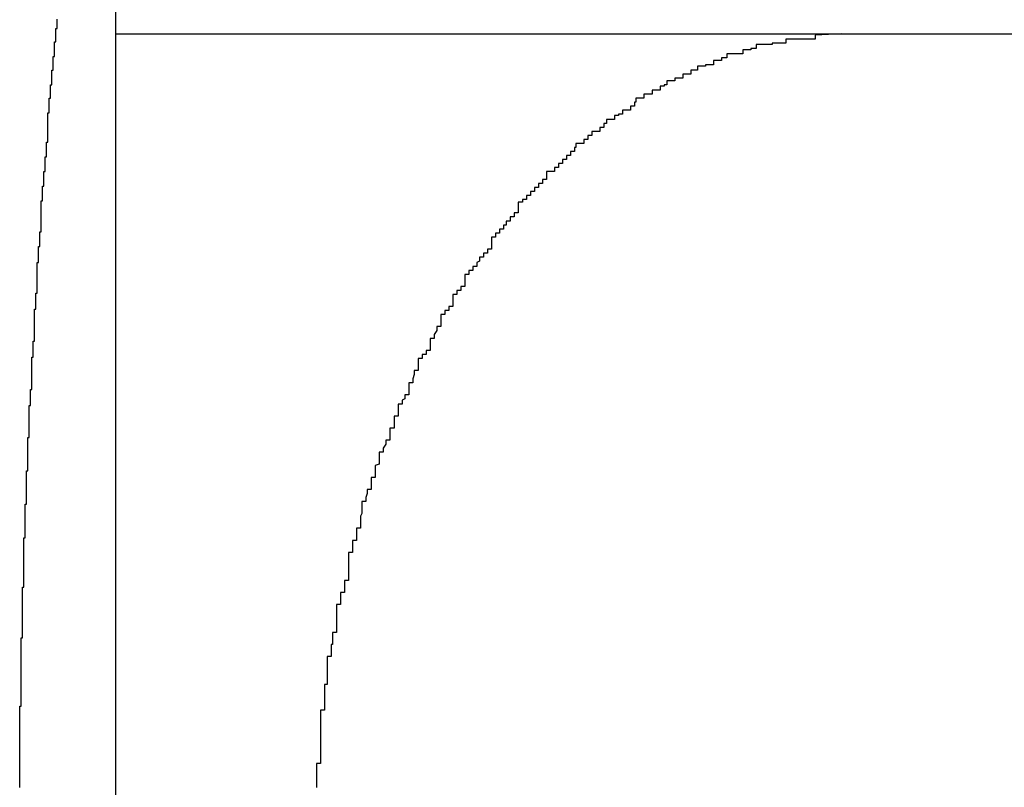
# Model space of a CAD drawing. Extents: x -19.8 to 19.8, y -17.5 to 17.5.
# Drawn here: x -18.2 to -18.1, y 16.5 to 16.5 of the extents above; entities that cross this region are included whole.
import ezdxf

# ---------------------------------------------------------------- set-up
doc = ezdxf.new("R2010")
doc.units = 0
doc.layers.get('0').update_dxf_attribs({"linetype": 'CONTINUOUS'})

msp = doc.modelspace()

# ---------------------------------------------------------------- linework, layer by layer
at = {"color": 0}
for points in [[(-18.207, 16.3821), (-18.207, 16.5921)], [(-18.207, 16.3821), (-18.207, 16.5921)], [(-18.207, 16.3821), (-18.207, 16.5921)], [(-18.207, 16.3821), (-18.207, 16.5921)], [(-18.207, 16.3821), (-18.207, 16.5921)], [(-18.207, 16.3821), (-18.207, 16.5921)], [(-18.207, 16.3821), (-18.207, 16.5921)], [(-18.207, 16.3821), (-18.207, 16.5921)], [(-18.207, 16.3821), (-18.207, 16.5921)], [(-18.207, 16.3821), (-18.207, 16.5921)], [(-18.207, 16.3821), (-18.207, 16.5921)], [(-18.207, 16.3821), (-18.207, 16.5921)], [(-18.207, 16.3821), (-18.207, 16.5921)], [(-18.207, 16.3821), (-18.207, 16.5921)], [(-18.207, 16.3821), (-18.207, 16.5921)], [(-18.207, 16.3821), (-18.207, 16.5921)], [(-18.207, 16.3821), (-18.207, 16.5921)], [(-18.207, 16.3821), (-18.207, 16.5921)], [(-18.207, 16.3821), (-18.207, 16.5921)], [(-18.207, 16.3821), (-18.207, 16.5921)], [(-18.207, 16.3821), (-18.207, 16.5921)], [(-18.2142, 16.4913), (-18.2142, 16.4916), (-18.2142, 16.4916), (-18.2142, 16.4916), (-18.2142, 16.4916), (-18.2142, 16.4919), (-18.2142, 16.4919), (-18.2142, 16.4919), (-18.2142, 16.4919), (-18.2142, 16.4922), (-18.2142, 16.4922), (-18.2142, 16.4922), (-18.2142, 16.4922), (-18.2142, 16.4922), (-18.2142, 16.4925), (-18.2142, 16.4925), (-18.2142, 16.4925), (-18.2142, 16.4925), (-18.2142, 16.4928), (-18.2142, 16.4928), (-18.2142, 16.4928), (-18.2142, 16.4928), (-18.2142, 16.4931), (-18.2142, 16.4931), (-18.2142, 16.4932), (-18.2142, 16.4932), (-18.2142, 16.4935), (-18.2142, 16.4935), (-18.2142, 16.4935), (-18.2142, 16.4935), (-18.2142, 16.4935), (-18.2142, 16.4938), (-18.2142, 16.4938), (-18.2142, 16.4938), (-18.2142, 16.4938), (-18.2142, 16.4941), (-18.2142, 16.4941), (-18.2142, 16.4941), (-18.2142, 16.4941), (-18.2142, 16.4944), (-18.2142, 16.4944), (-18.2142, 16.4945), (-18.2142, 16.4945), (-18.2142, 16.4948), (-18.2142, 16.4948), (-18.2142, 16.4948), (-18.2142, 16.4948), (-18.2142, 16.4948), (-18.2142, 16.4951), (-18.2142, 16.4951), (-18.2142, 16.4951), (-18.2142, 16.4951), (-18.2142, 16.4954), (-18.2142, 16.4954), (-18.2142, 16.4954), (-18.2142, 16.4954), (-18.2142, 16.4957), (-18.2142, 16.4957), (-18.2142, 16.4958), (-18.2142, 16.4958), (-18.2142, 16.4961), (-18.2142, 16.4961), (-18.2142, 16.4961), (-18.2142, 16.4961), (-18.2142, 16.4961), (-18.2142, 16.4964), (-18.2142, 16.4964), (-18.2142, 16.4964), (-18.2142, 16.4964), (-18.2142, 16.4967), (-18.2142, 16.4967), (-18.2142, 16.4967), (-18.2142, 16.4967), (-18.2142, 16.497), (-18.2142, 16.497), (-18.2142, 16.4971), (-18.2142, 16.4971), (-18.2142, 16.4974), (-18.2142, 16.4974), (-18.2141, 16.4974), (-18.2141, 16.4974), (-18.2141, 16.4974), (-18.2141, 16.4977), (-18.2141, 16.4977), (-18.2141, 16.4977), (-18.2141, 16.4977), (-18.2141, 16.498), (-18.2141, 16.498), (-18.2141, 16.498), (-18.2141, 16.498), (-18.2141, 16.4983), (-18.2141, 16.4983), (-18.2141, 16.4983), (-18.2141, 16.4983), (-18.2141, 16.4986), (-18.2141, 16.4986), (-18.2141, 16.4986), (-18.2141, 16.4986), (-18.2141, 16.4986), (-18.2141, 16.4989), (-18.2141, 16.4989), (-18.2141, 16.4989), (-18.2141, 16.4989), (-18.2141, 16.4992), (-18.2141, 16.4992), (-18.2141, 16.4992), (-18.2141, 16.4992), (-18.2141, 16.4995), (-18.2141, 16.4995), (-18.2141, 16.4996), (-18.2141, 16.4996), (-18.2141, 16.4999), (-18.2141, 16.4999), (-18.2141, 16.4999), (-18.2141, 16.4999), (-18.2141, 16.4999), (-18.2141, 16.5002), (-18.2141, 16.5002), (-18.2141, 16.5002), (-18.2141, 16.5002), (-18.2141, 16.5005), (-18.2141, 16.5005), (-18.2141, 16.5005), (-18.2141, 16.5005), (-18.2141, 16.5008), (-18.2141, 16.5008), (-18.2141, 16.5009), (-18.2141, 16.5009), (-18.2141, 16.5012), (-18.2141, 16.5012), (-18.2141, 16.5012), (-18.2141, 16.5012), (-18.2141, 16.5012), (-18.2141, 16.5015), (-18.2141, 16.5015), (-18.2141, 16.5015), (-18.2141, 16.5015), (-18.2141, 16.5018), (-18.2141, 16.5018), (-18.2141, 16.5018), (-18.2141, 16.5018), (-18.2141, 16.5021), (-18.2141, 16.5021), (-18.2141, 16.5022), (-18.2141, 16.5022), (-18.2141, 16.5025), (-18.2141, 16.5025), (-18.214, 16.5025), (-18.214, 16.5025), (-18.214, 16.5025), (-18.214, 16.5028), (-18.214, 16.5028), (-18.214, 16.5028), (-18.214, 16.5028), (-18.214, 16.5031), (-18.214, 16.5031), (-18.214, 16.5031), (-18.214, 16.5031), (-18.214, 16.5034), (-18.214, 16.5034), (-18.214, 16.5034), (-18.214, 16.5034), (-18.214, 16.5037), (-18.214, 16.5037), (-18.214, 16.5037), (-18.214, 16.5037), (-18.214, 16.5037), (-18.214, 16.504), (-18.214, 16.504), (-18.214, 16.504), (-18.214, 16.504), (-18.214, 16.5043), (-18.214, 16.5043), (-18.214, 16.5043), (-18.214, 16.5043), (-18.214, 16.5046), (-18.214, 16.5046), (-18.214, 16.5047), (-18.214, 16.5047), (-18.214, 16.505), (-18.214, 16.505), (-18.214, 16.505), (-18.214, 16.505), (-18.214, 16.505), (-18.214, 16.5053), (-18.214, 16.5053), (-18.214, 16.5053), (-18.214, 16.5053), (-18.214, 16.5056), (-18.214, 16.5056), (-18.214, 16.5056), (-18.214, 16.5056), (-18.214, 16.5059), (-18.214, 16.5059), (-18.214, 16.506), (-18.214, 16.506), (-18.214, 16.5063), (-18.214, 16.5063), (-18.2139, 16.5063), (-18.2139, 16.5063), (-18.2139, 16.5063), (-18.2139, 16.5066), (-18.2139, 16.5066), (-18.2139, 16.5066), (-18.2139, 16.5066), (-18.2139, 16.5069), (-18.2139, 16.5069), (-18.2139, 16.5069), (-18.2139, 16.5069), (-18.2139, 16.5072), (-18.2139, 16.5072), (-18.2139, 16.5072), (-18.2139, 16.5072), (-18.2139, 16.5075), (-18.2139, 16.5075), (-18.2139, 16.5075), (-18.2139, 16.5075), (-18.2139, 16.5075), (-18.2139, 16.5078), (-18.2139, 16.5078), (-18.2139, 16.5078), (-18.2139, 16.5078), (-18.2139, 16.5081), (-18.2139, 16.5081), (-18.2139, 16.5081), (-18.2139, 16.5081), (-18.2139, 16.5084), (-18.2139, 16.5084), (-18.2139, 16.5085), (-18.2139, 16.5085), (-18.2139, 16.5088), (-18.2139, 16.5088), (-18.2139, 16.5088), (-18.2139, 16.5088), (-18.2139, 16.5088), (-18.2139, 16.5091), (-18.2139, 16.5091), (-18.2139, 16.5091), (-18.2139, 16.5091), (-18.2139, 16.5094), (-18.2139, 16.5094), (-18.2139, 16.5094), (-18.2139, 16.5094), (-18.2139, 16.5097), (-18.2139, 16.5097), (-18.2139, 16.5097), (-18.2139, 16.5097), (-18.2139, 16.51), (-18.2139, 16.51), (-18.2138, 16.51), (-18.2138, 16.51), (-18.2138, 16.51), (-18.2138, 16.5103), (-18.2138, 16.5103), (-18.2138, 16.5103), (-18.2138, 16.5103), (-18.2138, 16.5106), (-18.2138, 16.5106), (-18.2138, 16.5106), (-18.2138, 16.5106), (-18.2138, 16.5109), (-18.2138, 16.5109), (-18.2138, 16.511), (-18.2138, 16.511), (-18.2138, 16.5113), (-18.2138, 16.5113), (-18.2138, 16.5113), (-18.2138, 16.5113), (-18.2138, 16.5113), (-18.2138, 16.5116), (-18.2138, 16.5116), (-18.2138, 16.5116), (-18.2138, 16.5116), (-18.2138, 16.5119), (-18.2138, 16.5119), (-18.2138, 16.5119), (-18.2138, 16.5119), (-18.2138, 16.5122), (-18.2138, 16.5122), (-18.2138, 16.5122), (-18.2138, 16.5122), (-18.2138, 16.5125), (-18.2138, 16.5125), (-18.2137, 16.5125), (-18.2137, 16.5125), (-18.2137, 16.5125), (-18.2137, 16.5128), (-18.2137, 16.5128), (-18.2137, 16.5128), (-18.2137, 16.5128), (-18.2137, 16.5131), (-18.2137, 16.5131), (-18.2137, 16.5131), (-18.2137, 16.5131), (-18.2137, 16.5134), (-18.2137, 16.5134), (-18.2137, 16.5135), (-18.2137, 16.5135), (-18.2137, 16.5138), (-18.2137, 16.5138), (-18.2137, 16.5138), (-18.2137, 16.5138), (-18.2137, 16.5138), (-18.2137, 16.5141), (-18.2137, 16.5141), (-18.2137, 16.5141), (-18.2137, 16.5141), (-18.2137, 16.5144), (-18.2137, 16.5144), (-18.2137, 16.5144), (-18.2137, 16.5144), (-18.2137, 16.5147), (-18.2137, 16.5147), (-18.2137, 16.5147), (-18.2137, 16.5147), (-18.2137, 16.515), (-18.2137, 16.515), (-18.2136, 16.515), (-18.2136, 16.515), (-18.2136, 16.515), (-18.2136, 16.5153), (-18.2136, 16.5153), (-18.2136, 16.5153), (-18.2136, 16.5153), (-18.2136, 16.5156), (-18.2136, 16.5156), (-18.2136, 16.5156), (-18.2136, 16.5156), (-18.2136, 16.5159), (-18.2136, 16.5159), (-18.2136, 16.5159), (-18.2136, 16.5159), (-18.2136, 16.5162), (-18.2136, 16.5162), (-18.2136, 16.5162), (-18.2136, 16.5162), (-18.2136, 16.5162), (-18.2136, 16.5165), (-18.2136, 16.5165), (-18.2136, 16.5165), (-18.2136, 16.5165), (-18.2136, 16.5168), (-18.2136, 16.5168), (-18.2136, 16.5168), (-18.2136, 16.5168), (-18.2136, 16.5171), (-18.2136, 16.5171), (-18.2136, 16.5172), (-18.2136, 16.5172), (-18.2136, 16.5175), (-18.2136, 16.5175), (-18.2135, 16.5175), (-18.2135, 16.5175), (-18.2135, 16.5175), (-18.2135, 16.5178), (-18.2135, 16.5178), (-18.2135, 16.5178), (-18.2135, 16.5178), (-18.2135, 16.5181), (-18.2135, 16.5181), (-18.2135, 16.5181), (-18.2135, 16.5181), (-18.2135, 16.5184), (-18.2135, 16.5184), (-18.2135, 16.5184), (-18.2135, 16.5184), (-18.2135, 16.5187), (-18.2135, 16.5187), (-18.2135, 16.5187), (-18.2135, 16.5187), (-18.2135, 16.5187), (-18.2135, 16.519), (-18.2135, 16.519), (-18.2135, 16.519), (-18.2135, 16.519), (-18.2135, 16.5193), (-18.2135, 16.5193), (-18.2135, 16.5193), (-18.2135, 16.5193), (-18.2135, 16.5196), (-18.2135, 16.5196), (-18.2135, 16.5196), (-18.2135, 16.5196), (-18.2135, 16.5199), (-18.2135, 16.5199), (-18.2134, 16.5199), (-18.2134, 16.5199), (-18.2134, 16.5199), (-18.2134, 16.5202), (-18.2134, 16.5202), (-18.2134, 16.5202), (-18.2134, 16.5202), (-18.2134, 16.5205), (-18.2134, 16.5205), (-18.2134, 16.5205), (-18.2134, 16.5205), (-18.2134, 16.5208), (-18.2134, 16.5208), (-18.2134, 16.5208), (-18.2134, 16.5208), (-18.2134, 16.5211), (-18.2134, 16.5211), (-18.2133, 16.5211), (-18.2133, 16.5211), (-18.2133, 16.5211), (-18.2133, 16.5214), (-18.2133, 16.5214), (-18.2133, 16.5214), (-18.2133, 16.5214), (-18.2133, 16.5217), (-18.2133, 16.5217), (-18.2133, 16.5217), (-18.2133, 16.5217), (-18.2133, 16.522), (-18.2133, 16.522), (-18.2133, 16.522), (-18.2133, 16.522), (-18.2133, 16.5223), (-18.2133, 16.5223), (-18.2133, 16.5223), (-18.2133, 16.5223), (-18.2133, 16.5223), (-18.2133, 16.5226), (-18.2133, 16.5226), (-18.2133, 16.5226), (-18.2133, 16.5226), (-18.2133, 16.5229), (-18.2133, 16.5229), (-18.2133, 16.5229), (-18.2133, 16.5229), (-18.2133, 16.5232), (-18.2133, 16.5232), (-18.2133, 16.5232), (-18.2133, 16.5232), (-18.2133, 16.5235), (-18.2133, 16.5235), (-18.2132, 16.5235), (-18.2132, 16.5235), (-18.2132, 16.5235), (-18.2132, 16.5238), (-18.2132, 16.5238), (-18.2132, 16.5238), (-18.2132, 16.5238), (-18.2132, 16.5241), (-18.2132, 16.5241), (-18.2132, 16.5241), (-18.2132, 16.5241), (-18.2132, 16.5244), (-18.2132, 16.5244), (-18.2132, 16.5244), (-18.2132, 16.5244), (-18.2132, 16.5247), (-18.2132, 16.5247), (-18.2131, 16.5247), (-18.2131, 16.5247), (-18.2131, 16.5247), (-18.2131, 16.525), (-18.2131, 16.525), (-18.2131, 16.525), (-18.2131, 16.525), (-18.2131, 16.5253), (-18.2131, 16.5253), (-18.2131, 16.5253), (-18.2131, 16.5253), (-18.2131, 16.5256), (-18.2131, 16.5256), (-18.2131, 16.5256), (-18.2131, 16.5256), (-18.2131, 16.5259), (-18.2131, 16.5259), (-18.2131, 16.5259), (-18.2131, 16.5259), (-18.2131, 16.5259), (-18.2131, 16.5262), (-18.2131, 16.5262), (-18.2131, 16.5262), (-18.2131, 16.5262), (-18.2131, 16.5265), (-18.2131, 16.5265), (-18.2131, 16.5265), (-18.2131, 16.5265), (-18.2131, 16.5268), (-18.2131, 16.5268), (-18.2131, 16.5268), (-18.2131, 16.5268), (-18.2131, 16.5271), (-18.2131, 16.5271), (-18.213, 16.5271), (-18.213, 16.5271), (-18.213, 16.5271), (-18.213, 16.5274), (-18.213, 16.5274), (-18.213, 16.5274), (-18.213, 16.5274), (-18.213, 16.5277), (-18.213, 16.5277), (-18.213, 16.5277), (-18.213, 16.5277), (-18.213, 16.528), (-18.213, 16.528), (-18.213, 16.528), (-18.213, 16.528), (-18.213, 16.5283), (-18.213, 16.5283), (-18.2129, 16.5283), (-18.2129, 16.5283), (-18.2129, 16.5283), (-18.2129, 16.5285), (-18.2129, 16.5285), (-18.2129, 16.5285), (-18.2129, 16.5285), (-18.2129, 16.5288), (-18.2129, 16.5288), (-18.2129, 16.5288), (-18.2129, 16.5288), (-18.2129, 16.5291), (-18.2129, 16.5291), (-18.2129, 16.5291), (-18.2129, 16.5291), (-18.2129, 16.5294), (-18.2129, 16.5294), (-18.2129, 16.5294), (-18.2129, 16.5294), (-18.2129, 16.5294), (-18.2129, 16.5297), (-18.2129, 16.5297), (-18.2129, 16.5297), (-18.2129, 16.5297), (-18.2129, 16.53), (-18.2129, 16.53), (-18.2129, 16.53), (-18.2129, 16.53), (-18.2129, 16.5303), (-18.2129, 16.5303), (-18.2129, 16.5303), (-18.2129, 16.5303), (-18.2129, 16.5306), (-18.2129, 16.5306), (-18.2128, 16.5306), (-18.2128, 16.5306), (-18.2128, 16.5306), (-18.2128, 16.5309), (-18.2128, 16.5309), (-18.2128, 16.5309), (-18.2128, 16.5309), (-18.2128, 16.5312), (-18.2128, 16.5312), (-18.2128, 16.5312), (-18.2128, 16.5312), (-18.2128, 16.5315), (-18.2128, 16.5315), (-18.2128, 16.5315), (-18.2128, 16.5315), (-18.2128, 16.5318), (-18.2128, 16.5318), (-18.2127, 16.5318), (-18.2127, 16.5318), (-18.2127, 16.5318), (-18.2127, 16.532), (-18.2127, 16.532), (-18.2127, 16.532), (-18.2127, 16.532), (-18.2127, 16.5323), (-18.2127, 16.5323), (-18.2127, 16.5323), (-18.2127, 16.5323), (-18.2127, 16.5326), (-18.2127, 16.5326), (-18.2127, 16.5326), (-18.2127, 16.5326), (-18.2127, 16.5329), (-18.2127, 16.5329), (-18.2126, 16.5329), (-18.2126, 16.5329), (-18.2126, 16.5329), (-18.2126, 16.5331), (-18.2126, 16.5331), (-18.2126, 16.5331), (-18.2126, 16.5331), (-18.2126, 16.5334), (-18.2126, 16.5334), (-18.2126, 16.5334), (-18.2126, 16.5334), (-18.2126, 16.5337), (-18.2126, 16.5337), (-18.2126, 16.5337), (-18.2126, 16.5337), (-18.2126, 16.534), (-18.2126, 16.534), (-18.2126, 16.534), (-18.2126, 16.534), (-18.2126, 16.534), (-18.2126, 16.5343), (-18.2126, 16.5343), (-18.2126, 16.5343), (-18.2126, 16.5343), (-18.2126, 16.5346), (-18.2126, 16.5346), (-18.2126, 16.5346), (-18.2126, 16.5346), (-18.2126, 16.5349), (-18.2126, 16.5349), (-18.2126, 16.5349), (-18.2126, 16.5349), (-18.2126, 16.5352), (-18.2126, 16.5352), (-18.2125, 16.5352), (-18.2125, 16.5352), (-18.2125, 16.5352), (-18.2125, 16.5354), (-18.2125, 16.5354), (-18.2125, 16.5354), (-18.2125, 16.5354), (-18.2125, 16.5357), (-18.2125, 16.5357), (-18.2125, 16.5357), (-18.2125, 16.5357), (-18.2125, 16.536), (-18.2125, 16.536), (-18.2125, 16.536), (-18.2125, 16.536), (-18.2125, 16.5363), (-18.2125, 16.5363), (-18.2124, 16.5363), (-18.2124, 16.5363), (-18.2124, 16.5363), (-18.2124, 16.5365), (-18.2124, 16.5365), (-18.2124, 16.5365), (-18.2124, 16.5365), (-18.2124, 16.5368), (-18.2124, 16.5368), (-18.2124, 16.5368), (-18.2124, 16.5368), (-18.2124, 16.5371), (-18.2124, 16.5371), (-18.2124, 16.5371), (-18.2124, 16.5371), (-18.2124, 16.5374), (-18.2124, 16.5374), (-18.2123, 16.5374), (-18.2123, 16.5374), (-18.2123, 16.5374), (-18.2123, 16.5376), (-18.2123, 16.5376), (-18.2123, 16.5376), (-18.2123, 16.5376), (-18.2123, 16.5379), (-18.2123, 16.5379), (-18.2123, 16.5379), (-18.2123, 16.5379), (-18.2123, 16.5382), (-18.2123, 16.5382), (-18.2123, 16.5382), (-18.2123, 16.5382), (-18.2123, 16.5385), (-18.2123, 16.5385), (-18.2122, 16.5385), (-18.2122, 16.5385), (-18.2122, 16.5385), (-18.2122, 16.5387), (-18.2122, 16.5387), (-18.2122, 16.5387), (-18.2122, 16.5387), (-18.2122, 16.539), (-18.2122, 16.539), (-18.2122, 16.539), (-18.2122, 16.539), (-18.2122, 16.5393), (-18.2122, 16.5393), (-18.2122, 16.5393), (-18.2122, 16.5393), (-18.2122, 16.5396), (-18.2122, 16.5396), (-18.2121, 16.5396), (-18.2121, 16.5396), (-18.2121, 16.5396), (-18.2121, 16.5398), (-18.2121, 16.5398), (-18.2121, 16.5398), (-18.2121, 16.5398), (-18.2121, 16.5401), (-18.2121, 16.5401), (-18.2121, 16.5401), (-18.2121, 16.5401), (-18.2121, 16.5404), (-18.2121, 16.5404), (-18.2121, 16.5404), (-18.2121, 16.5404), (-18.2121, 16.5407), (-18.2121, 16.5407), (-18.2121, 16.5407), (-18.2121, 16.5407), (-18.2121, 16.5407), (-18.2121, 16.5409), (-18.2121, 16.5409), (-18.2121, 16.5409), (-18.2121, 16.5409), (-18.2121, 16.5412), (-18.2121, 16.5412), (-18.2121, 16.5412), (-18.2121, 16.5412), (-18.2121, 16.5415), (-18.2121, 16.5415), (-18.2121, 16.5415), (-18.2121, 16.5415), (-18.2121, 16.5418), (-18.2121, 16.5418), (-18.212, 16.5418), (-18.212, 16.5418), (-18.212, 16.5418), (-18.212, 16.542), (-18.212, 16.542), (-18.212, 16.542), (-18.212, 16.542), (-18.212, 16.5423), (-18.212, 16.5423), (-18.212, 16.5423), (-18.212, 16.5423), (-18.212, 16.5426), (-18.212, 16.5426), (-18.212, 16.5426), (-18.212, 16.5426), (-18.212, 16.5429), (-18.212, 16.5429), (-18.2119, 16.5429), (-18.2119, 16.5429), (-18.2119, 16.5429), (-18.2119, 16.543), (-18.2119, 16.543), (-18.2119, 16.543), (-18.2119, 16.543), (-18.2119, 16.5433), (-18.2119, 16.5433), (-18.2119, 16.5433), (-18.2119, 16.5433), (-18.2119, 16.5436), (-18.2119, 16.5436), (-18.2119, 16.5436), (-18.2119, 16.5436), (-18.2119, 16.5439), (-18.2119, 16.5439), (-18.2118, 16.5439), (-18.2118, 16.5439), (-18.2118, 16.5439), (-18.2118, 16.5441), (-18.2118, 16.5441), (-18.2118, 16.5441), (-18.2118, 16.5441), (-18.2118, 16.5444), (-18.2118, 16.5444), (-18.2118, 16.5444), (-18.2118, 16.5444), (-18.2118, 16.5447), (-18.2118, 16.5447), (-18.2118, 16.5447), (-18.2118, 16.5447), (-18.2118, 16.545), (-18.2118, 16.545), (-18.2117, 16.545), (-18.2117, 16.545), (-18.2117, 16.545), (-18.2117, 16.5451), (-18.2117, 16.5451), (-18.2117, 16.5451), (-18.2117, 16.5451), (-18.2117, 16.5454), (-18.2117, 16.5454), (-18.2117, 16.5454), (-18.2117, 16.5454), (-18.2117, 16.5457), (-18.2117, 16.5457), (-18.2117, 16.5457), (-18.2117, 16.5457), (-18.2117, 16.546), (-18.2117, 16.546), (-18.2116, 16.546), (-18.2116, 16.546), (-18.2116, 16.546), (-18.2116, 16.5462), (-18.2116, 16.5462), (-18.2116, 16.5462), (-18.2116, 16.5462), (-18.2116, 16.5465), (-18.2116, 16.5465), (-18.2116, 16.5465), (-18.2116, 16.5465), (-18.2116, 16.5468), (-18.2116, 16.5468), (-18.2116, 16.5468), (-18.2116, 16.5468), (-18.2116, 16.5471), (-18.2116, 16.5471), (-18.2115, 16.5471), (-18.2115, 16.5471), (-18.2115, 16.5471), (-18.2115, 16.5472), (-18.2115, 16.5472), (-18.2115, 16.5472), (-18.2115, 16.5472), (-18.2115, 16.5475), (-18.2115, 16.5475), (-18.2115, 16.5475), (-18.2115, 16.5475), (-18.2115, 16.5478), (-18.2115, 16.5478), (-18.2115, 16.5478), (-18.2115, 16.5478), (-18.2115, 16.5481), (-18.2115, 16.5481), (-18.2114, 16.5481), (-18.2114, 16.5481), (-18.2114, 16.5481), (-18.2114, 16.5482), (-18.2114, 16.5482), (-18.2114, 16.5482), (-18.2114, 16.5482), (-18.2114, 16.5485), (-18.2114, 16.5485), (-18.2114, 16.5485), (-18.2114, 16.5485), (-18.2114, 16.5488)], [(-18.207, 16.5477), (-18.207, 16.5477)], [(-18.207, 16.5477), (-18.1527, 16.5477)], [(-18.207, 16.5477), (-18.1527, 16.5477)], [(-18.207, 16.5477), (-18.1527, 16.5477)], [(-18.207, 16.5477), (-18.1527, 16.5477)], [(-18.207, 16.5477), (-18.1527, 16.5477)], [(-18.207, 16.5477), (-18.1527, 16.5477)], [(-18.207, 16.5477), (-18.1527, 16.5477)], [(-18.207, 16.5477), (-18.1527, 16.5477)], [(-18.207, 16.5477), (-18.1527, 16.5477)], [(-18.207, 16.5477), (-18.1527, 16.5477)], [(-18.207, 16.5477), (-18.1527, 16.5477)], [(-18.207, 16.5477), (-18.1527, 16.5477)], [(-18.207, 16.5477), (-18.1527, 16.5477)], [(-18.207, 16.5477), (-18.1527, 16.5477)], [(-18.207, 16.5477), (-18.1527, 16.5477)], [(-18.207, 16.5477), (-18.1527, 16.5477)], [(-18.207, 16.5477), (-18.1527, 16.5477)], [(-18.207, 16.5477), (-18.1527, 16.5477)], [(-18.207, 16.5477), (-18.1527, 16.5477)], [(-18.207, 16.5477), (-18.1527, 16.5477)], [(-18.207, 16.5477), (-18.1527, 16.5477)], [(-18.1527, 16.5477), (-18.1547, 16.5476), (-18.1547, 16.5476), (-18.1547, 16.5473), (-18.1548, 16.5473), (-18.1548, 16.5473), (-18.1551, 16.5473), (-18.1551, 16.5473), (-18.1554, 16.5473), (-18.1554, 16.5473), (-18.1557, 16.5473), (-18.1557, 16.5473), (-18.156, 16.5473), (-18.156, 16.5473), (-18.1563, 16.5473), (-18.1563, 16.5473), (-18.1566, 16.5473), (-18.1566, 16.5473), (-18.1569, 16.5473), (-18.1569, 16.5473), (-18.1569, 16.547), (-18.157, 16.547), (-18.157, 16.547), (-18.1573, 16.547), (-18.1573, 16.547), (-18.1576, 16.547), (-18.1576, 16.547), (-18.1579, 16.547), (-18.1579, 16.5469), (-18.1582, 16.5469), (-18.1582, 16.5469), (-18.1585, 16.5469), (-18.1585, 16.5469), (-18.1588, 16.5469), (-18.1588, 16.5469), (-18.1591, 16.5469), (-18.1591, 16.5469), (-18.1591, 16.5466), (-18.1592, 16.5466), (-18.1592, 16.5466), (-18.1595, 16.5466), (-18.1595, 16.5465), (-18.1598, 16.5465), (-18.1598, 16.5465), (-18.1601, 16.5465), (-18.1601, 16.5462), (-18.1604, 16.5462), (-18.1604, 16.5462), (-18.1607, 16.5462), (-18.1607, 16.5462), (-18.161, 16.5462), (-18.161, 16.5462), (-18.1613, 16.5462), (-18.1613, 16.5462), (-18.1613, 16.5459), (-18.1614, 16.5459), (-18.1614, 16.5459), (-18.1617, 16.5459), (-18.1617, 16.5457), (-18.162, 16.5457), (-18.162, 16.5457), (-18.1623, 16.5457), (-18.1623, 16.5454), (-18.1626, 16.5454), (-18.1626, 16.5454), (-18.1629, 16.5454), (-18.1629, 16.5453), (-18.1632, 16.5453), (-18.1632, 16.5453), (-18.1635, 16.5453), (-18.1635, 16.5453), (-18.1635, 16.545), (-18.1637, 16.545), (-18.1637, 16.545), (-18.164, 16.545), (-18.164, 16.5447), (-18.1643, 16.5447), (-18.1643, 16.5447), (-18.1646, 16.5447), (-18.1646, 16.5444), (-18.1649, 16.5444), (-18.1649, 16.5444), (-18.1652, 16.5444), (-18.1652, 16.5442), (-18.1655, 16.5442), (-18.1655, 16.5442), (-18.1658, 16.5442), (-18.1658, 16.5442), (-18.1658, 16.5439), (-18.166, 16.5439), (-18.166, 16.5438), (-18.1663, 16.5438), (-18.1663, 16.5435), (-18.1666, 16.5435), (-18.1666, 16.5435), (-18.1669, 16.5435), (-18.1669, 16.5432), (-18.1672, 16.5432), (-18.1672, 16.5432), (-18.1675, 16.5432), (-18.1675, 16.5429), (-18.1678, 16.5429), (-18.1678, 16.5429), (-18.1681, 16.5429), (-18.1681, 16.5429), (-18.1681, 16.5426), (-18.1682, 16.5426), (-18.1682, 16.5423), (-18.1685, 16.5423), (-18.1685, 16.542), (-18.1688, 16.542), (-18.1688, 16.542), (-18.1691, 16.542), (-18.1691, 16.5417), (-18.1694, 16.5417), (-18.1694, 16.5416), (-18.1697, 16.5416), (-18.1697, 16.5413), (-18.17, 16.5413), (-18.17, 16.5413), (-18.1703, 16.5413), (-18.1703, 16.5413), (-18.1703, 16.541), (-18.1705, 16.541), (-18.1705, 16.5407), (-18.1708, 16.5407), (-18.1708, 16.5404), (-18.1711, 16.5404), (-18.1711, 16.5404), (-18.1714, 16.5404), (-18.1714, 16.5401), (-18.1717, 16.5401), (-18.1717, 16.5398), (-18.172, 16.5398), (-18.172, 16.5395), (-18.1723, 16.5395), (-18.1723, 16.5395), (-18.1726, 16.5395), (-18.1726, 16.5395), (-18.1726, 16.5392), (-18.1727, 16.5392), (-18.1727, 16.5389), (-18.173, 16.5389), (-18.173, 16.5386), (-18.1733, 16.5386), (-18.1733, 16.5383), (-18.1736, 16.5383), (-18.1736, 16.538), (-18.1739, 16.538), (-18.1739, 16.5377), (-18.1742, 16.5377), (-18.1742, 16.5374), (-18.1745, 16.5374), (-18.1745, 16.5374), (-18.1748, 16.5374), (-18.1748, 16.5374), (-18.1748, 16.5371), (-18.1748, 16.5371), (-18.1748, 16.5368), (-18.1751, 16.5368), (-18.1751, 16.5365), (-18.1754, 16.5365), (-18.1754, 16.5362), (-18.1757, 16.5362), (-18.1757, 16.5359), (-18.176, 16.5359), (-18.176, 16.5356), (-18.1763, 16.5356), (-18.1763, 16.5353), (-18.1766, 16.5353), (-18.1766, 16.5351), (-18.1769, 16.5351), (-18.1769, 16.5351), (-18.1769, 16.5348), (-18.1769, 16.5346), (-18.1769, 16.5343), (-18.1772, 16.5343), (-18.1772, 16.534), (-18.1775, 16.534), (-18.1775, 16.5337), (-18.1778, 16.5337), (-18.1778, 16.5334), (-18.178, 16.5334), (-18.178, 16.5331), (-18.1783, 16.5331), (-18.1783, 16.5328), (-18.1786, 16.5328), (-18.1786, 16.5325), (-18.1789, 16.5325), (-18.1789, 16.5325), (-18.1789, 16.5322), (-18.1789, 16.5319), (-18.1789, 16.5316), (-18.1792, 16.5316), (-18.1792, 16.5313), (-18.1795, 16.5313), (-18.1795, 16.531), (-18.1798, 16.531), (-18.1798, 16.5307), (-18.18, 16.5306), (-18.18, 16.5303), (-18.1803, 16.5303), (-18.1803, 16.53), (-18.1806, 16.53), (-18.1806, 16.5297), (-18.1809, 16.5297), (-18.1809, 16.5297), (-18.1809, 16.5294), (-18.1809, 16.5291), (-18.1809, 16.5288), (-18.1812, 16.5288), (-18.1812, 16.5285), (-18.1815, 16.5285), (-18.1815, 16.5282), (-18.1818, 16.5282), (-18.1818, 16.5279), (-18.1818, 16.5276), (-18.1818, 16.5273), (-18.1821, 16.5273), (-18.1821, 16.527), (-18.1824, 16.527), (-18.1824, 16.5267), (-18.1827, 16.5267), (-18.1827, 16.5267), (-18.1827, 16.5264), (-18.1827, 16.5261), (-18.1827, 16.5258), (-18.183, 16.5258), (-18.183, 16.5255), (-18.1832, 16.5252), (-18.1832, 16.5249), (-18.1835, 16.5249), (-18.1835, 16.5246), (-18.1835, 16.5243), (-18.1835, 16.524), (-18.1838, 16.524), (-18.1838, 16.5237), (-18.1841, 16.5237), (-18.1841, 16.5234), (-18.1844, 16.5234), (-18.1844, 16.5234), (-18.1844, 16.5231), (-18.1844, 16.5228), (-18.1844, 16.5225), (-18.1847, 16.5225), (-18.1847, 16.5222), (-18.1848, 16.5219), (-18.1848, 16.5216), (-18.1851, 16.5216), (-18.1851, 16.5213), (-18.1851, 16.521), (-18.1851, 16.5207), (-18.1854, 16.5207), (-18.1854, 16.5204), (-18.1856, 16.5203), (-18.1856, 16.52), (-18.1859, 16.52), (-18.1859, 16.52), (-18.1859, 16.5197), (-18.1859, 16.5194), (-18.1859, 16.5191), (-18.1862, 16.5191), (-18.1862, 16.5188), (-18.1862, 16.5185), (-18.1862, 16.5182), (-18.1865, 16.5182), (-18.1865, 16.5179), (-18.1865, 16.5176), (-18.1865, 16.5173), (-18.1868, 16.5173), (-18.1868, 16.517), (-18.187, 16.5167), (-18.187, 16.5164), (-18.1873, 16.5164), (-18.1873, 16.5164), (-18.1873, 16.5161), (-18.1873, 16.5158), (-18.1873, 16.5155), (-18.1876, 16.5154), (-18.1876, 16.5151), (-18.1876, 16.5148), (-18.1876, 16.5145), (-18.1879, 16.5145), (-18.1879, 16.5142), (-18.1879, 16.5139), (-18.1879, 16.5136), (-18.1882, 16.5136), (-18.1882, 16.5133), (-18.1883, 16.513), (-18.1883, 16.5127), (-18.1886, 16.5127), (-18.1886, 16.5127), (-18.1886, 16.5124), (-18.1886, 16.5121), (-18.1886, 16.5118), (-18.1887, 16.5116), (-18.1887, 16.5113), (-18.1887, 16.511), (-18.1887, 16.5107), (-18.189, 16.5107), (-18.189, 16.5104), (-18.189, 16.5101), (-18.189, 16.5098), (-18.1893, 16.5098), (-18.1893, 16.5095), (-18.1893, 16.5092), (-18.1893, 16.5089), (-18.1896, 16.5089), (-18.1896, 16.5089), (-18.1896, 16.5086), (-18.1896, 16.5083), (-18.1896, 16.508), (-18.1896, 16.5077), (-18.1896, 16.5074), (-18.1896, 16.5071), (-18.1896, 16.5068), (-18.1899, 16.5068), (-18.1899, 16.5065), (-18.1899, 16.5062), (-18.1899, 16.5059), (-18.1902, 16.5059), (-18.1902, 16.5056), (-18.1902, 16.5053), (-18.1902, 16.505), (-18.1905, 16.505), (-18.1905, 16.505), (-18.1905, 16.5047), (-18.1905, 16.5044), (-18.1905, 16.5041), (-18.1905, 16.5038), (-18.1905, 16.5035), (-18.1905, 16.5032), (-18.1905, 16.5029), (-18.1908, 16.5029), (-18.1908, 16.5026), (-18.1908, 16.5023), (-18.1908, 16.502), (-18.1909, 16.502), (-18.1909, 16.5017), (-18.1909, 16.5014), (-18.1909, 16.5011), (-18.1912, 16.5011), (-18.1912, 16.5011), (-18.1912, 16.5008), (-18.1912, 16.5005), (-18.1912, 16.5002), (-18.1912, 16.4999), (-18.1912, 16.4996), (-18.1912, 16.4993), (-18.1912, 16.499), (-18.1914, 16.499), (-18.1914, 16.4987), (-18.1914, 16.4984), (-18.1914, 16.4981), (-18.1914, 16.498), (-18.1914, 16.4977), (-18.1914, 16.4974), (-18.1914, 16.4971), (-18.1917, 16.4971), (-18.1917, 16.4971), (-18.1917, 16.4968), (-18.1917, 16.4965), (-18.1917, 16.4962), (-18.1917, 16.4959), (-18.1917, 16.4956), (-18.1917, 16.4953), (-18.1917, 16.495), (-18.1917, 16.495), (-18.1917, 16.4947), (-18.1917, 16.4944), (-18.1917, 16.4941), (-18.1917, 16.494), (-18.1917, 16.4937), (-18.1917, 16.4934), (-18.1917, 16.4931), (-18.192, 16.4931), (-18.192, 16.4931), (-18.192, 16.4928), (-18.192, 16.4925), (-18.192, 16.4922), (-18.192, 16.4919), (-18.192, 16.4916), (-18.192, 16.4913)], [(-18.1527, 16.5477), (-18.1527, 16.5477)], [(-18.1527, 16.5477), (-18.0622, 16.5477)], [(-18.1527, 16.5477), (-18.0622, 16.5477)], [(-18.1527, 16.5477), (-18.0622, 16.5477)], [(-18.1527, 16.5477), (-18.0622, 16.5477)], [(-18.1527, 16.5477), (-18.0622, 16.5477)], [(-18.1527, 16.5477), (-18.0622, 16.5477)], [(-18.1527, 16.5477), (-18.0622, 16.5477)], [(-18.1527, 16.5477), (-18.0622, 16.5477)], [(-18.1527, 16.5477), (-18.0622, 16.5477)], [(-18.1527, 16.5477), (-18.0622, 16.5477)], [(-18.1527, 16.5477), (-18.0622, 16.5477)], [(-18.1527, 16.5477), (-18.0622, 16.5477)], [(-18.1527, 16.5477), (-18.0622, 16.5477)], [(-18.1527, 16.5477), (-18.0622, 16.5477)], [(-18.1527, 16.5477), (-18.0622, 16.5477)], [(-18.1527, 16.5477), (-18.0622, 16.5477)], [(-18.1527, 16.5477), (-18.0622, 16.5477)], [(-18.1527, 16.5477), (-18.0622, 16.5477)], [(-18.1527, 16.5477), (-18.0622, 16.5477)], [(-18.1527, 16.5477), (-18.0622, 16.5477)], [(-18.1527, 16.5477), (-18.0622, 16.5477)], [(-18.1527, 16.5477), (-18.1527, 16.5477)]]:
    msp.add_lwpolyline(points, dxfattribs=at)

doc.saveas('drawing.dxf')
